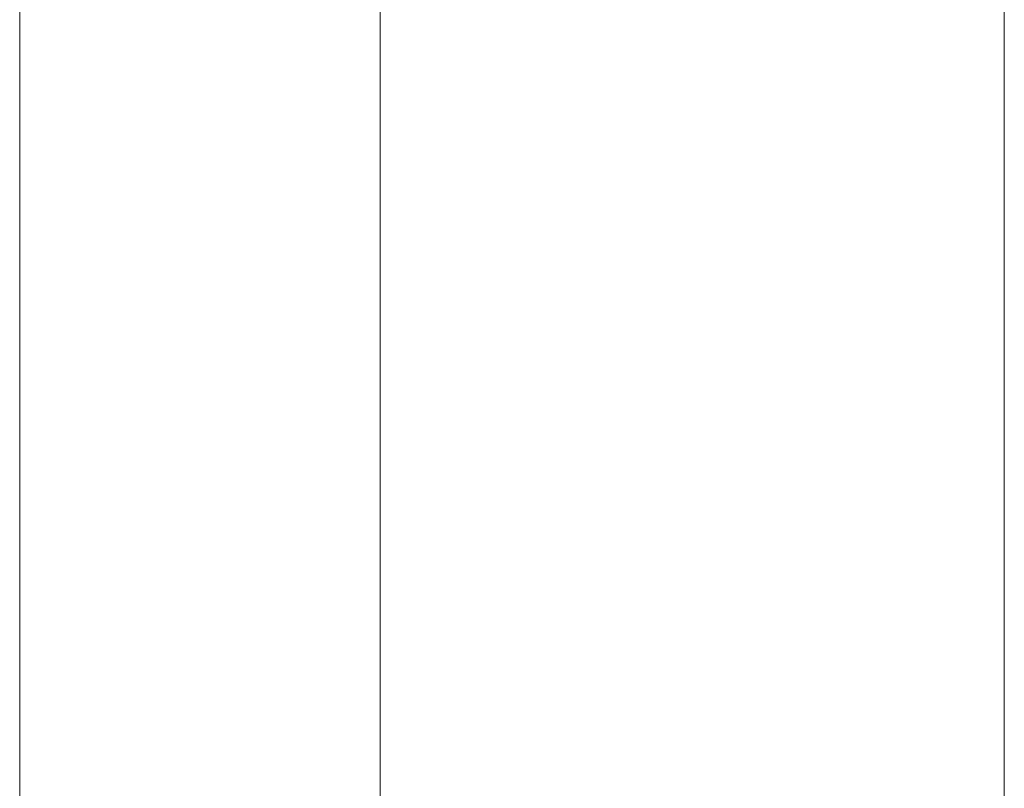
# Model space of a CAD drawing. Units: millimetres. Extents: x 317 to 26317, y 6143 to 10893.
# Drawn here: x 19158 to 19211, y 7974 to 8016 of the extents above; entities that cross this region are included whole.
import ezdxf

# ---------------------------------------------------------------- set-up
doc = ezdxf.new("R2010")
doc.units = ezdxf.units.MM
doc.layers.add('mål', color=3, linetype='Continuous', lineweight=13)
doc.layers.add('robinia bjælke', color=32, linetype='Continuous', lineweight=9)

# ---------------------------------------------------------------- blocks, each defined once
blk = doc.blocks.new('LE 20517 - Robinia galge med 2 net - 3D-flat-1')
at = {"layer": 'robinia bjælke'}
for p, q in [((-72.444, 3240), (-72.444, 1510)), ((-72.444, 3240), (-72.444, 1510)), ((-72.444, 3240), (-72.444, 1510)), ((-72.444, 3240), (-72.444, 1510)), ((-53.033, 3240), (-53.033, 1510)), ((-53.033, 3240), (-53.033, 1510)), ((-19.411, 3240), (-19.411, 1510)), ((-19.411, 3240), (-19.411, 1510)), ((-19.411, 2945), (-19.411, 1804.996)), ((-19.411, 2945), (-19.411, 1804.996)), ((-53.033, 1895.5), (-53.033, 1510)), ((-53.033, 1895.5), (-53.033, 1510))]:
    blk.add_line(p, q, dxfattribs=at)

msp = doc.modelspace()

# ---------------------------------------------------------------- block references
at = {"layer": 'mål'}
msp.add_blockref('LE 20517 - Robinia galge med 2 net - 3D-flat-1', (19230.698, 6143.202), dxfattribs=at)

doc.saveas('drawing.dxf')
